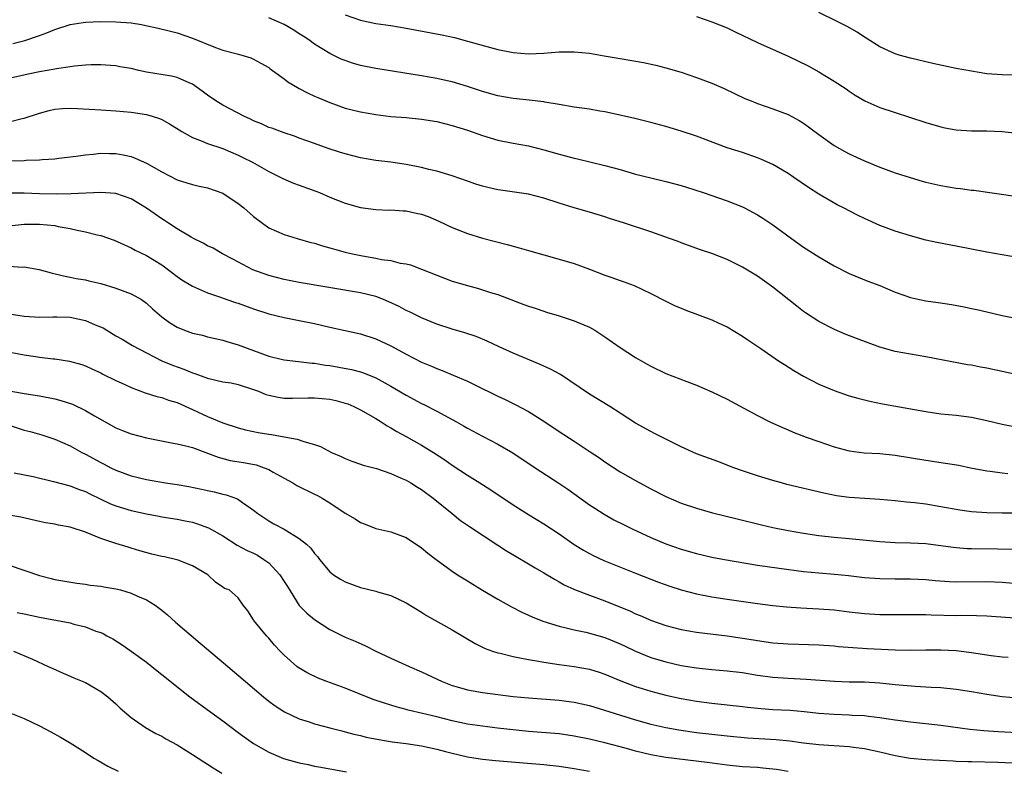
# Model space of a CAD drawing. Units: inches. Extents: x 2616000 to 2619000, y 1491000 to 1494000.
# Drawn here: x 2616210 to 2616339, y 1492987 to 1493086 of the extents above; entities that cross this region are included whole.
import ezdxf

# ---------------------------------------------------------------- set-up
doc = ezdxf.new("R2010")
doc.units = ezdxf.units.IN
doc.header["$MEASUREMENT"] = 0
doc.layers.add('LD26161491_2ft', color=180, linetype='Continuous')

msp = doc.modelspace()

# ---------------------------------------------------------------- linework, layer by layer
at = {"layer": 'LD26161491_2ft'}
for points, elevation in [([(2616341, 1493054.51), (2616337, 1493055.21), (2616333, 1493056.01), (2616330.47, 1493056.47), (2616329, 1493056.8), (2616327, 1493057.33), (2616325, 1493057.96), (2616323, 1493058.72), (2616321, 1493059.62), (2616320.06, 1493060.06), (2616318.26, 1493061), (2616317.42, 1493061.42), (2616315, 1493062.8), (2616313.66, 1493063.66), (2616311.75, 1493065), (2616311, 1493065.5), (2616309, 1493066.68), (2616308.31, 1493067), (2616307.4, 1493067.4), (2616307, 1493067.56), (2616305, 1493068.24), (2616303, 1493068.88), (2616299, 1493070.39), (2616297, 1493071.05), (2616295, 1493071.65), (2616293, 1493072.19), (2616290.75, 1493072.75), (2616287, 1493073.57), (2616286.33, 1493073.67), (2616285, 1493073.92), (2616283, 1493074.21), (2616281, 1493074.55), (2616279.15, 1493074.85), (2616279, 1493074.88), (2616277.1, 1493075.1), (2616275, 1493075.31), (2616273, 1493075.68), (2616271, 1493076.26), (2616269, 1493076.91), (2616267, 1493077.49), (2616266.37, 1493077.63), (2616265, 1493077.94), (2616263, 1493078.28), (2616257, 1493079.24), (2616255, 1493079.64), (2616253.95, 1493079.95), (2616253, 1493080.28), (2616252.49, 1493080.49), (2616251, 1493081.22), (2616249, 1493082.44), (2616248.25, 1493083), (2616247.5, 1493083.5), (2616247, 1493083.8), (2616246.27, 1493084.27), (2616245, 1493084.99), (2616243, 1493085.9)], 8384), ([(2616253, 1493086.28), (2616255, 1493085.56), (2616257, 1493085.16), (2616259, 1493084.9), (2616261, 1493084.55), (2616265.65, 1493083.65), (2616267.3, 1493083.3), (2616269, 1493082.85), (2616272.02, 1493081.98), (2616273, 1493081.72), (2616275, 1493081.33), (2616277, 1493081.18), (2616279, 1493081.27), (2616281, 1493081.42), (2616283, 1493081.44), (2616285, 1493081.26), (2616286.93, 1493080.93), (2616289, 1493080.55), (2616292.04, 1493080.04), (2616293.69, 1493079.69), (2616295, 1493079.35), (2616297, 1493078.75), (2616299, 1493078.08), (2616301, 1493077.32), (2616302.62, 1493076.62), (2616305.34, 1493075.34), (2616306.17, 1493075), (2616307, 1493074.68), (2616309, 1493073.99), (2616311, 1493073.22), (2616312.44, 1493072.44), (2616313, 1493072.08), (2616315, 1493070.61), (2616317, 1493069.19), (2616318.4, 1493068.4), (2616319, 1493068.08), (2616321, 1493067.15), (2616323, 1493066.33), (2616325, 1493065.61), (2616326.97, 1493064.97), (2616328.52, 1493064.52), (2616329, 1493064.39), (2616331, 1493063.92), (2616333, 1493063.6), (2616333.54, 1493063.54), (2616335, 1493063.34), (2616335.31, 1493063.31), (2616341, 1493062.48)], 8382), ([(2616299, 1493086.04), (2616301, 1493085.38), (2616303, 1493084.56), (2616304.04, 1493084.04), (2616307, 1493082.65), (2616311, 1493080.87), (2616313.61, 1493079.61), (2616315, 1493078.82), (2616317, 1493077.6), (2616318.57, 1493076.57), (2616319, 1493076.27), (2616319.78, 1493075.77), (2616321.04, 1493075.04), (2616323, 1493074.16), (2616325, 1493073.49), (2616326.89, 1493072.89), (2616329, 1493072.18), (2616331, 1493071.6), (2616331.5, 1493071.5), (2616333, 1493071.24), (2616335, 1493071.11), (2616337, 1493071.09), (2616339.02, 1493071.02), (2616341, 1493070.77)], 8380), ([(2616342.32, 1493078.32), (2616339, 1493078.41), (2616337, 1493078.57), (2616335, 1493078.88), (2616333, 1493079.27), (2616329.92, 1493079.92), (2616327, 1493080.61), (2616325.52, 1493081), (2616325, 1493081.15), (2616323, 1493082.08), (2616321.21, 1493083.21), (2616321, 1493083.34), (2616320.01, 1493084.01), (2616318.73, 1493084.73), (2616317.42, 1493085.42), (2616315, 1493086.57)], 8378), ([(2616209.48, 1493082.51), (2616211.08, 1493082.92), (2616213, 1493083.55), (2616213.94, 1493083.94), (2616215, 1493084.35), (2616217, 1493085.01), (2616218.71, 1493085.29), (2616219, 1493085.32), (2616221, 1493085.39), (2616223, 1493085.36), (2616225, 1493085.21), (2616226.34, 1493085), (2616226.9, 1493084.9), (2616228.54, 1493084.54), (2616230.13, 1493084.13), (2616231, 1493083.9), (2616233, 1493083.2), (2616236.02, 1493081.98), (2616237, 1493081.64), (2616238.85, 1493081.15), (2616239.48, 1493081), (2616240.65, 1493080.65), (2616241, 1493080.48), (2616241.96, 1493079.96), (2616243, 1493079.36), (2616243.18, 1493079.19), (2616245, 1493077.92), (2616245.49, 1493077.49), (2616246.76, 1493076.76), (2616247, 1493076.65), (2616248.06, 1493076.06), (2616249, 1493075.65), (2616249.44, 1493075.44), (2616251, 1493074.79), (2616253, 1493074.08), (2616255, 1493073.57), (2616257, 1493073.23), (2616259, 1493072.99), (2616261, 1493072.83), (2616263, 1493072.64), (2616265, 1493072.3), (2616267, 1493071.81), (2616269, 1493071.19), (2616271, 1493070.46), (2616273, 1493069.86), (2616275, 1493069.48), (2616277, 1493069.12), (2616279, 1493068.61), (2616281, 1493068.04), (2616281.84, 1493067.84), (2616283, 1493067.53), (2616283.44, 1493067.44), (2616287, 1493066.57), (2616289, 1493066.02), (2616291, 1493065.42), (2616293, 1493064.92), (2616295, 1493064.46), (2616296.16, 1493064.16), (2616297, 1493063.93), (2616297.71, 1493063.71), (2616299.87, 1493063), (2616303, 1493061.91), (2616305, 1493061.13), (2616305.26, 1493061), (2616306.42, 1493060.42), (2616307, 1493060.1), (2616307.68, 1493059.68), (2616309, 1493058.8), (2616311.42, 1493057), (2616313, 1493055.87), (2616315, 1493054.59), (2616317, 1493053.43), (2616319, 1493052.43), (2616321.43, 1493051.43), (2616323, 1493050.83), (2616325, 1493049.98), (2616327, 1493049.26), (2616328.18, 1493049), (2616329, 1493048.84), (2616330.62, 1493048.62), (2616332.36, 1493048.36), (2616334.05, 1493048.05), (2616335, 1493047.83), (2616335.69, 1493047.69), (2616337, 1493047.38), (2616339, 1493046.93), (2616341, 1493046.51)], 8386), ([(2616341, 1493039.16), (2616337, 1493040.01), (2616336.16, 1493040.16), (2616335, 1493040.4), (2616334.47, 1493040.47), (2616329, 1493041.51), (2616327, 1493041.84), (2616325, 1493042.21), (2616323, 1493042.79), (2616319.93, 1493043.93), (2616318.48, 1493044.48), (2616317.08, 1493045.08), (2616315, 1493046.15), (2616313.27, 1493047.27), (2616313, 1493047.46), (2616312.13, 1493048.13), (2616309, 1493050.63), (2616308.5, 1493051), (2616307, 1493052.05), (2616305, 1493053.25), (2616303, 1493054.23), (2616301, 1493055.03), (2616299.52, 1493055.52), (2616297, 1493056.43), (2616296.59, 1493056.59), (2616295.48, 1493057), (2616293, 1493057.88), (2616289.56, 1493059), (2616287.61, 1493059.61), (2616287, 1493059.82), (2616285, 1493060.45), (2616283, 1493061.03), (2616281, 1493061.63), (2616279, 1493062.29), (2616277, 1493062.8), (2616273.33, 1493063.33), (2616273, 1493063.39), (2616271.68, 1493063.68), (2616271, 1493063.85), (2616270.12, 1493064.12), (2616269, 1493064.5), (2616267, 1493065.21), (2616265, 1493065.81), (2616263.95, 1493066.05), (2616263, 1493066.29), (2616261, 1493066.67), (2616259, 1493066.97), (2616257, 1493067.23), (2616255, 1493067.57), (2616253, 1493068.06), (2616252.28, 1493068.28), (2616250.79, 1493068.79), (2616249, 1493069.44), (2616247, 1493070.14), (2616246.38, 1493070.38), (2616245, 1493070.81), (2616243.42, 1493071.42), (2616243, 1493071.55), (2616242.03, 1493072.03), (2616241, 1493072.41), (2616240.61, 1493072.61), (2616239.72, 1493073), (2616237, 1493074.43), (2616236.06, 1493075), (2616235, 1493075.74), (2616234.29, 1493076.29), (2616233, 1493077.2), (2616232.67, 1493077.33), (2616231, 1493078.08), (2616230.25, 1493078.25), (2616227, 1493078.79), (2616225.98, 1493079), (2616225, 1493079.23), (2616223.49, 1493079.49), (2616223, 1493079.59), (2616221, 1493079.75), (2616219.73, 1493079.73), (2616219, 1493079.7), (2616217.56, 1493079.56), (2616217, 1493079.45), (2616215.2, 1493079.2), (2616215, 1493079.15), (2616213, 1493078.82), (2616211.49, 1493078.51), (2616208.24, 1493077.76)], 8388), ([(2616209, 1493072.28), (2616210.7, 1493072.7), (2616211, 1493072.76), (2616213, 1493073.42), (2616214.25, 1493073.75), (2616215, 1493073.92), (2616215.98, 1493074.02), (2616217, 1493074.06), (2616217.97, 1493074.03), (2616221, 1493073.82), (2616223, 1493073.73), (2616225, 1493073.55), (2616227, 1493073.21), (2616227.74, 1493073), (2616228.7, 1493072.7), (2616229, 1493072.57), (2616230.02, 1493072.02), (2616231.61, 1493071), (2616233, 1493070.2), (2616234.26, 1493069.74), (2616235, 1493069.42), (2616237, 1493068.76), (2616239, 1493067.9), (2616239.6, 1493067.6), (2616240.85, 1493067), (2616243, 1493065.79), (2616244.58, 1493065), (2616244.85, 1493064.85), (2616246.25, 1493064.25), (2616247, 1493064), (2616249.18, 1493063.18), (2616249.65, 1493063), (2616251, 1493062.41), (2616251.99, 1493062.01), (2616253, 1493061.64), (2616255, 1493061.07), (2616257, 1493060.8), (2616258.73, 1493060.73), (2616259, 1493060.74), (2616260.6, 1493060.6), (2616261, 1493060.61), (2616262.31, 1493060.31), (2616263, 1493060.17), (2616263.86, 1493059.86), (2616265.27, 1493059.27), (2616267, 1493058.42), (2616269, 1493057.65), (2616271, 1493057.06), (2616274.22, 1493056.22), (2616275.79, 1493055.79), (2616277, 1493055.42), (2616279, 1493054.85), (2616281, 1493054.31), (2616283, 1493053.71), (2616285, 1493052.97), (2616287, 1493052.2), (2616287.91, 1493051.91), (2616289, 1493051.49), (2616289.38, 1493051.38), (2616290.84, 1493050.84), (2616293, 1493049.82), (2616295, 1493048.79), (2616296.2, 1493048.2), (2616297, 1493047.86), (2616297.61, 1493047.61), (2616301, 1493046.35), (2616301.93, 1493045.93), (2616303, 1493045.42), (2616305, 1493044.22), (2616305.72, 1493043.72), (2616307.4, 1493042.6), (2616309.75, 1493041), (2616310.5, 1493040.5), (2616311.74, 1493039.74), (2616313, 1493039), (2616315, 1493037.95), (2616317, 1493037.09), (2616319, 1493036.42), (2616320.1, 1493036.1), (2616321.69, 1493035.69), (2616323.35, 1493035.35), (2616329, 1493034.34), (2616331, 1493034.06), (2616333, 1493033.86), (2616335, 1493033.6), (2616337, 1493033.17), (2616339, 1493032.69), (2616341, 1493032.29)], 8390), ([(2616209.17, 1493067.17), (2616211, 1493067.22), (2616211.25, 1493067.25), (2616213, 1493067.29), (2616213.34, 1493067.34), (2616215, 1493067.43), (2616215.51, 1493067.51), (2616217.79, 1493067.79), (2616219, 1493067.95), (2616220.03, 1493068.03), (2616221, 1493068.15), (2616222.13, 1493068.13), (2616223, 1493068.14), (2616223.95, 1493067.95), (2616225, 1493067.72), (2616225.53, 1493067.53), (2616227, 1493066.88), (2616229, 1493065.74), (2616231, 1493064.7), (2616232.28, 1493064.28), (2616233, 1493064.08), (2616233.87, 1493063.87), (2616235, 1493063.64), (2616237, 1493062.95), (2616239, 1493061.59), (2616239.73, 1493061), (2616241, 1493059.87), (2616242.16, 1493059), (2616243, 1493058.41), (2616245, 1493057.54), (2616246.74, 1493057), (2616248.49, 1493056.49), (2616249, 1493056.38), (2616250.03, 1493056.03), (2616251, 1493055.79), (2616251.6, 1493055.6), (2616253, 1493055.23), (2616253.97, 1493055), (2616255.28, 1493054.72), (2616257, 1493054.41), (2616257.76, 1493054.24), (2616259, 1493054.1), (2616260.21, 1493053.79), (2616261, 1493053.7), (2616261.55, 1493053.55), (2616262.99, 1493052.99), (2616265, 1493052.18), (2616267, 1493051.43), (2616269, 1493050.83), (2616270.45, 1493050.45), (2616271, 1493050.29), (2616272.05, 1493049.95), (2616273, 1493049.67), (2616276.38, 1493048.38), (2616277, 1493048.13), (2616277.86, 1493047.86), (2616279, 1493047.47), (2616279.37, 1493047.37), (2616281, 1493046.9), (2616283, 1493046.24), (2616285, 1493045.38), (2616285.68, 1493045), (2616286.49, 1493044.49), (2616287, 1493044.14), (2616289, 1493042.72), (2616291, 1493041.43), (2616292.56, 1493040.56), (2616293, 1493040.3), (2616295, 1493039.31), (2616297.73, 1493038.27), (2616299, 1493037.8), (2616301, 1493036.92), (2616303, 1493035.95), (2616305.21, 1493034.79), (2616307, 1493033.83), (2616308.61, 1493033), (2616310.25, 1493032.25), (2616311, 1493031.94), (2616311.66, 1493031.66), (2616313.36, 1493031), (2616315, 1493030.41), (2616317, 1493029.72), (2616319, 1493029.19), (2616320.96, 1493028.96), (2616323, 1493028.85), (2616325, 1493028.64), (2616329, 1493027.97), (2616331.61, 1493027.61), (2616333.32, 1493027.32), (2616334.87, 1493027), (2616337, 1493026.6), (2616337.45, 1493026.55), (2616339, 1493026.31), (2616339.74, 1493026.26)], 8392), ([(2616340.97, 1493021.03), (2616339, 1493021.05), (2616337, 1493021.09), (2616335, 1493021.23), (2616333.46, 1493021.46), (2616331, 1493021.9), (2616329, 1493022.22), (2616327.6, 1493022.4), (2616327, 1493022.46), (2616326.5, 1493022.5), (2616325, 1493022.68), (2616323, 1493022.84), (2616321.04, 1493022.96), (2616319, 1493023.11), (2616317.33, 1493023.33), (2616315.65, 1493023.65), (2616310.82, 1493024.82), (2616310.12, 1493025), (2616309, 1493025.31), (2616307, 1493025.93), (2616305, 1493026.61), (2616303.89, 1493027), (2616301.8, 1493027.8), (2616299, 1493028.83), (2616297, 1493029.72), (2616295.59, 1493030.41), (2616293.49, 1493031.49), (2616293, 1493031.73), (2616291, 1493032.85), (2616289, 1493034.16), (2616287.66, 1493035), (2616285, 1493036.61), (2616281.18, 1493039.18), (2616279.88, 1493039.88), (2616278.52, 1493040.52), (2616275, 1493042.01), (2616273.16, 1493042.84), (2616271.58, 1493043.58), (2616270.16, 1493044.16), (2616268.67, 1493044.67), (2616267, 1493045.15), (2616265, 1493045.79), (2616263, 1493046.61), (2616261.41, 1493047.41), (2616261, 1493047.59), (2616260.08, 1493048.08), (2616258.72, 1493048.72), (2616258.04, 1493049), (2616257, 1493049.39), (2616255, 1493049.9), (2616247, 1493051.23), (2616245, 1493051.63), (2616243, 1493052.16), (2616240.92, 1493052.92), (2616238.29, 1493054.29), (2616236.95, 1493055), (2616235.72, 1493055.72), (2616235, 1493056.06), (2616234.41, 1493056.41), (2616233.15, 1493057), (2616232.83, 1493057.17), (2616231, 1493058.27), (2616229.87, 1493059), (2616229.36, 1493059.36), (2616229, 1493059.56), (2616227, 1493060.97), (2616225, 1493062.21), (2616223, 1493062.9), (2616221, 1493063.03), (2616217.15, 1493062.85), (2616215.2, 1493062.8), (2616213, 1493062.84), (2616211, 1493062.94), (2616209, 1493062.95)], 8394), ([(2616209, 1493058.64), (2616211, 1493058.87), (2616213, 1493058.89), (2616215, 1493058.69), (2616215.41, 1493058.59), (2616217, 1493058.31), (2616217.92, 1493058.08), (2616219, 1493057.88), (2616220.52, 1493057.48), (2616221, 1493057.39), (2616222.78, 1493056.78), (2616225, 1493055.78), (2616225.5, 1493055.49), (2616227, 1493054.79), (2616229, 1493053.54), (2616230.46, 1493052.46), (2616231, 1493052.03), (2616231.61, 1493051.61), (2616233, 1493050.75), (2616233.43, 1493050.57), (2616235, 1493049.87), (2616236.7, 1493049.3), (2616237.53, 1493049), (2616238.63, 1493048.63), (2616239, 1493048.53), (2616241, 1493047.8), (2616243, 1493047.12), (2616245, 1493046.64), (2616247, 1493046.28), (2616249, 1493045.86), (2616251, 1493045.39), (2616253, 1493044.98), (2616255, 1493044.54), (2616257, 1493043.88), (2616259, 1493042.94), (2616261, 1493041.84), (2616263, 1493040.81), (2616264.29, 1493040.29), (2616265, 1493039.97), (2616265.72, 1493039.72), (2616267.13, 1493039.13), (2616269, 1493038.32), (2616269.9, 1493037.9), (2616273, 1493036.37), (2616273.94, 1493035.94), (2616275.28, 1493035.28), (2616277, 1493034.36), (2616279, 1493033.08), (2616281, 1493031.74), (2616283, 1493030.47), (2616285.09, 1493029.09), (2616286.28, 1493028.28), (2616287, 1493027.76), (2616289, 1493026.45), (2616291, 1493025.32), (2616293, 1493024.25), (2616295, 1493023.21), (2616297, 1493022.36), (2616299, 1493021.69), (2616301.09, 1493021.09), (2616304.3, 1493020.3), (2616307.52, 1493019.52), (2616309, 1493019.19), (2616311, 1493018.8), (2616313, 1493018.44), (2616315, 1493018.12), (2616317, 1493017.9), (2616319, 1493017.74), (2616323, 1493017.32), (2616325, 1493017.2), (2616327, 1493017.17), (2616329, 1493017.06), (2616332.58, 1493016.58), (2616333, 1493016.54), (2616334.44, 1493016.44), (2616335, 1493016.42), (2616338.4, 1493016.39), (2616340.34, 1493016.34)], 8396), ([(2616209, 1493053.36), (2616210.74, 1493053.26), (2616211, 1493053.28), (2616212.95, 1493052.95), (2616214.51, 1493052.51), (2616216.12, 1493052.12), (2616217, 1493051.95), (2616217.78, 1493051.78), (2616219, 1493051.57), (2616219.44, 1493051.44), (2616221, 1493051.11), (2616223, 1493050.52), (2616225, 1493049.77), (2616226.36, 1493049), (2616227, 1493048.55), (2616227.8, 1493047.8), (2616228.71, 1493047), (2616229, 1493046.76), (2616230, 1493046), (2616231, 1493045.38), (2616231.98, 1493045), (2616233, 1493044.63), (2616234.33, 1493044.33), (2616235, 1493044.15), (2616237, 1493043.69), (2616237.52, 1493043.52), (2616239, 1493043.09), (2616243, 1493041.62), (2616244.82, 1493041.18), (2616245, 1493041.14), (2616246.15, 1493041), (2616248.69, 1493040.69), (2616249, 1493040.68), (2616250.44, 1493040.44), (2616251, 1493040.37), (2616252.16, 1493040.16), (2616253.84, 1493039.84), (2616255, 1493039.53), (2616255.4, 1493039.4), (2616257, 1493038.75), (2616259, 1493037.66), (2616261, 1493036.49), (2616263, 1493035.42), (2616263.28, 1493035.28), (2616265, 1493034.4), (2616267.58, 1493033), (2616268.49, 1493032.49), (2616269, 1493032.18), (2616271, 1493031.11), (2616273, 1493030.08), (2616274.96, 1493028.96), (2616277.88, 1493027), (2616280.98, 1493024.98), (2616282.17, 1493024.17), (2616285, 1493022.15), (2616285.69, 1493021.69), (2616286.9, 1493020.9), (2616288.18, 1493020.18), (2616289.51, 1493019.51), (2616290.56, 1493019), (2616293, 1493017.87), (2616295, 1493017.03), (2616297, 1493016.35), (2616299, 1493015.77), (2616301, 1493015.31), (2616302.68, 1493015), (2616307, 1493014.26), (2616309.83, 1493013.83), (2616313, 1493013.42), (2616315, 1493013.22), (2616317.06, 1493013.06), (2616318.88, 1493012.88), (2616321, 1493012.65), (2616323, 1493012.49), (2616325, 1493012.46), (2616327, 1493012.47), (2616329, 1493012.36), (2616330.23, 1493012.23), (2616332.11, 1493012.11), (2616333, 1493012.08), (2616337, 1493012.11), (2616339, 1493012.01), (2616343, 1493011.67)], 8398), ([(2616209, 1493047.14), (2616211, 1493046.84), (2616213, 1493046.69), (2616214.73, 1493046.73), (2616215.24, 1493046.76), (2616217, 1493046.7), (2616219, 1493046.28), (2616220.29, 1493045.71), (2616221.32, 1493045.32), (2616221.81, 1493045), (2616223, 1493044.28), (2616223.83, 1493043.83), (2616225.18, 1493043), (2616227, 1493042.02), (2616228.99, 1493040.99), (2616230.4, 1493040.4), (2616231.88, 1493039.88), (2616233, 1493039.42), (2616233.33, 1493039.33), (2616235, 1493038.7), (2616237, 1493038.26), (2616238.09, 1493038.09), (2616239, 1493037.9), (2616241, 1493037.24), (2616241.64, 1493037), (2616242.6, 1493036.6), (2616243, 1493036.48), (2616244.23, 1493036.23), (2616245, 1493036.12), (2616246.11, 1493036.11), (2616248.13, 1493036.13), (2616249, 1493036.16), (2616251, 1493035.97), (2616251.79, 1493035.79), (2616253, 1493035.46), (2616253.34, 1493035.34), (2616254.15, 1493035), (2616255, 1493034.58), (2616257, 1493033.43), (2616257.71, 1493033), (2616258.48, 1493032.48), (2616259, 1493032.21), (2616259.75, 1493031.75), (2616261, 1493031.08), (2616263, 1493029.96), (2616264.57, 1493029), (2616266.03, 1493028.03), (2616267, 1493027.33), (2616269, 1493026.01), (2616270.64, 1493025), (2616272.09, 1493024.09), (2616275, 1493022.15), (2616277, 1493020.88), (2616279, 1493019.65), (2616281, 1493018.34), (2616283, 1493016.97), (2616284.21, 1493016.21), (2616285, 1493015.75), (2616285.49, 1493015.49), (2616286.85, 1493014.85), (2616291, 1493013.18), (2616293, 1493012.39), (2616294.01, 1493012.01), (2616295.5, 1493011.5), (2616297, 1493011.03), (2616299, 1493010.5), (2616301, 1493010.1), (2616303, 1493009.79), (2616307, 1493009.21), (2616309, 1493008.96), (2616310.78, 1493008.78), (2616312.64, 1493008.64), (2616315, 1493008.54), (2616317, 1493008.38), (2616319, 1493008.13), (2616321, 1493007.91), (2616323, 1493007.8), (2616325, 1493007.78), (2616327, 1493007.8), (2616327.77, 1493007.77), (2616329, 1493007.77), (2616329.73, 1493007.74), (2616333, 1493007.67), (2616333.68, 1493007.68), (2616335.66, 1493007.66), (2616337, 1493007.6), (2616341.3, 1493007.3)], 8400), ([(2616207, 1493042.53), (2616211, 1493041.77), (2616212.46, 1493041.54), (2616213, 1493041.48), (2616214.77, 1493041.23), (2616215, 1493041.23), (2616216.93, 1493040.93), (2616218.51, 1493040.51), (2616219, 1493040.34), (2616219.91, 1493039.91), (2616221, 1493039.42), (2616221.26, 1493039.26), (2616223, 1493038.42), (2616224.06, 1493037.94), (2616225, 1493037.49), (2616226.82, 1493036.82), (2616228.33, 1493036.33), (2616229, 1493036.18), (2616229.86, 1493035.86), (2616231, 1493035.52), (2616233, 1493034.63), (2616235, 1493033.7), (2616237, 1493032.87), (2616239, 1493032.22), (2616239.96, 1493031.96), (2616241.62, 1493031.62), (2616243, 1493031.37), (2616243.34, 1493031.34), (2616245, 1493031.04), (2616246.74, 1493030.74), (2616247.58, 1493030.42), (2616249, 1493030.05), (2616249.78, 1493029.78), (2616251.22, 1493029), (2616252.46, 1493028.46), (2616253, 1493028.19), (2616253.86, 1493027.86), (2616255, 1493027.48), (2616255.35, 1493027.35), (2616257.12, 1493026.88), (2616259, 1493026.23), (2616260.35, 1493025.65), (2616261, 1493025.35), (2616261.61, 1493025), (2616262.46, 1493024.46), (2616263, 1493024.15), (2616264.53, 1493023), (2616266.99, 1493020.99), (2616268.11, 1493020.11), (2616269.29, 1493019.29), (2616273, 1493016.87), (2616274.12, 1493016.12), (2616275.37, 1493015.37), (2616277, 1493014.43), (2616277.89, 1493013.89), (2616279, 1493013.25), (2616280.39, 1493012.39), (2616281, 1493012.07), (2616281.68, 1493011.68), (2616283.04, 1493011.04), (2616285, 1493010.3), (2616287, 1493009.59), (2616288.84, 1493008.84), (2616290.25, 1493008.25), (2616291, 1493007.89), (2616291.64, 1493007.64), (2616293.09, 1493007), (2616295, 1493006.34), (2616297, 1493005.82), (2616299, 1493005.47), (2616303, 1493004.99), (2616306.47, 1493004.47), (2616307, 1493004.38), (2616309, 1493004.1), (2616311, 1493003.93), (2616315, 1493003.82), (2616317, 1493003.67), (2616317.6, 1493003.6), (2616319.45, 1493003.45), (2616321.34, 1493003.34), (2616325, 1493003.15), (2616327, 1493003.14), (2616329, 1493003.18), (2616331, 1493003.18), (2616333, 1493003.07), (2616335, 1493002.82), (2616337.56, 1493002.44), (2616339, 1493002.26), (2616339.81, 1493002.19)], 8402), ([(2616209, 1493037.07), (2616210.77, 1493036.77), (2616211, 1493036.72), (2616213, 1493036.42), (2616215, 1493036.01), (2616215.79, 1493035.79), (2616217.3, 1493035.3), (2616219, 1493034.5), (2616220.2, 1493033.8), (2616223, 1493032.24), (2616223.87, 1493031.87), (2616225, 1493031.45), (2616227, 1493030.92), (2616230.25, 1493030.25), (2616231, 1493030.12), (2616232.13, 1493029.87), (2616233, 1493029.63), (2616235, 1493028.91), (2616236.36, 1493028.36), (2616237.96, 1493027.96), (2616239.68, 1493027.68), (2616241.36, 1493027.36), (2616242.41, 1493027), (2616243, 1493026.76), (2616243.59, 1493026.41), (2616245, 1493025.62), (2616246.15, 1493025), (2616246.68, 1493024.68), (2616249, 1493023.54), (2616249.36, 1493023.36), (2616250, 1493023), (2616251, 1493022.4), (2616253, 1493021.07), (2616254.3, 1493020.3), (2616255, 1493019.81), (2616255.6, 1493019.6), (2616257, 1493019.04), (2616259, 1493018.59), (2616261, 1493017.86), (2616263, 1493016.53), (2616263.83, 1493015.83), (2616264.9, 1493015), (2616267, 1493013.48), (2616267.73, 1493013), (2616269, 1493012.19), (2616271, 1493010.98), (2616273, 1493009.79), (2616274.79, 1493008.79), (2616276.11, 1493008.11), (2616277, 1493007.71), (2616277.47, 1493007.47), (2616278.9, 1493006.9), (2616281, 1493006.24), (2616281.95, 1493006.05), (2616283, 1493005.78), (2616284.53, 1493005.47), (2616285, 1493005.36), (2616287, 1493004.77), (2616289, 1493003.96), (2616289.66, 1493003.66), (2616291, 1493003), (2616293, 1493002.17), (2616295, 1493001.58), (2616297, 1493001.13), (2616299, 1493000.8), (2616301, 1493000.6), (2616303, 1493000.43), (2616305, 1493000.18), (2616307, 1492999.85), (2616309, 1492999.58), (2616311, 1492999.44), (2616313.34, 1492999.34), (2616317.06, 1492999.06), (2616319, 1492998.99), (2616321, 1492998.97), (2616323, 1492998.86), (2616325, 1492998.63), (2616327.61, 1492998.39), (2616329, 1492998.33), (2616329.72, 1492998.28), (2616331, 1492998.24), (2616333, 1492998.03), (2616335, 1492997.7), (2616337, 1492997.34), (2616339, 1492997.07), (2616341, 1492996.88)], 8404), ([(2616209, 1493032.56), (2616211, 1493031.93), (2616211.75, 1493031.75), (2616213.31, 1493031.31), (2616215, 1493030.75), (2616217, 1493029.86), (2616218.53, 1493029), (2616219, 1493028.77), (2616221, 1493027.67), (2616221.46, 1493027.46), (2616222.31, 1493027), (2616223, 1493026.66), (2616225, 1493025.94), (2616227, 1493025.44), (2616229.5, 1493025), (2616231, 1493024.79), (2616232.54, 1493024.54), (2616234.21, 1493024.21), (2616235, 1493024.01), (2616235.85, 1493023.85), (2616237, 1493023.54), (2616237.44, 1493023.44), (2616238.91, 1493022.91), (2616239.55, 1493022.45), (2616241, 1493021.45), (2616241.58, 1493021), (2616243, 1493020.05), (2616243.66, 1493019.66), (2616245, 1493018.94), (2616247, 1493017.73), (2616247.92, 1493017), (2616248.49, 1493016.49), (2616249, 1493015.78), (2616249.36, 1493015.36), (2616249.63, 1493015), (2616251, 1493013.39), (2616251.47, 1493013), (2616252.4, 1493012.4), (2616253, 1493012.05), (2616255, 1493011.3), (2616257, 1493010.84), (2616257.24, 1493010.76), (2616259, 1493010.27), (2616261, 1493009.33), (2616263, 1493008.1), (2616263.66, 1493007.66), (2616267, 1493005.76), (2616270, 1493004), (2616271.35, 1493003.35), (2616272.3, 1493003), (2616273, 1493002.77), (2616273.28, 1493002.72), (2616275, 1493002.28), (2616275.87, 1493002.13), (2616277, 1493001.88), (2616278.33, 1493001.67), (2616279, 1493001.53), (2616281, 1493001.25), (2616283, 1493000.99), (2616285, 1493000.62), (2616286.24, 1493000.24), (2616287, 1492999.98), (2616289.1, 1492999.1), (2616291, 1492998.37), (2616291.9, 1492998.1), (2616293, 1492997.75), (2616295, 1492997.24), (2616297, 1492996.79), (2616299, 1492996.43), (2616301, 1492996.18), (2616303, 1492995.98), (2616305, 1492995.76), (2616305.67, 1492995.67), (2616307.48, 1492995.48), (2616309, 1492995.37), (2616311.25, 1492995.25), (2616313.09, 1492995.09), (2616315, 1492994.88), (2616317, 1492994.72), (2616319, 1492994.65), (2616319.38, 1492994.62), (2616321, 1492994.56), (2616321.52, 1492994.48), (2616323, 1492994.32), (2616323.82, 1492994.18), (2616325, 1492994), (2616327, 1492993.74), (2616331, 1492993.31), (2616334.8, 1492992.8), (2616336.61, 1492992.61), (2616338.47, 1492992.47), (2616341, 1492992.35)], 8406), ([(2616209.67, 1493026.33), (2616212.17, 1493025.83), (2616214.8, 1493025.2), (2616217, 1493024.62), (2616218.16, 1493024.16), (2616219, 1493023.88), (2616219.57, 1493023.57), (2616221, 1493022.89), (2616222.27, 1493022.27), (2616223, 1493022.01), (2616225, 1493021.4), (2616227, 1493020.96), (2616228.66, 1493020.66), (2616229, 1493020.59), (2616231, 1493020.28), (2616232.04, 1493020.04), (2616233, 1493019.86), (2616233.65, 1493019.65), (2616235, 1493019.18), (2616235.13, 1493019.13), (2616237, 1493018.07), (2616238.86, 1493016.86), (2616240.17, 1493016.17), (2616241, 1493015.8), (2616241.54, 1493015.54), (2616242.36, 1493015), (2616243, 1493014.55), (2616244.47, 1493013), (2616245, 1493012.12), (2616245.45, 1493011.45), (2616247, 1493008.95), (2616247.97, 1493007.97), (2616249, 1493007.13), (2616251, 1493005.83), (2616253, 1493004.82), (2616254.29, 1493004.29), (2616255.67, 1493003.67), (2616257, 1493003), (2616259, 1493002.06), (2616261.37, 1493001), (2616263, 1493000.29), (2616265.71, 1492999), (2616267, 1492998.5), (2616267.68, 1492998.32), (2616269, 1492997.93), (2616269.78, 1492997.78), (2616271, 1492997.56), (2616273, 1492997.3), (2616275, 1492997.07), (2616277, 1492996.88), (2616281, 1492996.59), (2616283, 1492996.33), (2616285, 1492995.86), (2616291, 1492994), (2616293, 1492993.43), (2616294.98, 1492992.98), (2616296.68, 1492992.68), (2616299, 1492992.35), (2616301, 1492992.11), (2616303, 1492991.9), (2616305.66, 1492991.66), (2616309.42, 1492991.42), (2616311.23, 1492991.23), (2616313, 1492991), (2616315, 1492990.79), (2616319, 1492990.53), (2616319.56, 1492990.44), (2616321, 1492990.24), (2616321.99, 1492990.01), (2616323, 1492989.8), (2616325, 1492989.34), (2616326.96, 1492989), (2616329, 1492988.82), (2616332.62, 1492988.62), (2616333, 1492988.61), (2616334.54, 1492988.54), (2616335, 1492988.54), (2616338.44, 1492988.44), (2616340.36, 1492988.36)], 8408), ([(2616311, 1492987.22), (2616309.49, 1492987.49), (2616309, 1492987.55), (2616307.69, 1492987.69), (2616307, 1492987.75), (2616305, 1492987.87), (2616303, 1492988.06), (2616300.4, 1492988.4), (2616295, 1492989.08), (2616293, 1492989.43), (2616291, 1492989.92), (2616290.14, 1492990.14), (2616289, 1492990.47), (2616287.01, 1492990.99), (2616285, 1492991.46), (2616283, 1492991.87), (2616281, 1492992.16), (2616277, 1492992.49), (2616272.93, 1492992.93), (2616271, 1492993.15), (2616269, 1492993.45), (2616267, 1492993.89), (2616265, 1492994.39), (2616261.27, 1492995.27), (2616261, 1492995.36), (2616259.7, 1492995.7), (2616259, 1492995.92), (2616258.16, 1492996.16), (2616256.68, 1492996.68), (2616253, 1492998.15), (2616250.62, 1492999), (2616249.45, 1492999.46), (2616248.1, 1493000.1), (2616246.86, 1493000.86), (2616246.67, 1493001), (2616245, 1493002.47), (2616244.48, 1493003), (2616243.77, 1493003.77), (2616243, 1493004.71), (2616242.7, 1493005), (2616241.04, 1493007), (2616241, 1493007.1), (2616240.27, 1493008.27), (2616239.66, 1493009), (2616239, 1493009.96), (2616237.82, 1493011), (2616237.22, 1493011.21), (2616237, 1493011.38), (2616236.02, 1493012.02), (2616235.01, 1493013), (2616233, 1493014.17), (2616231.12, 1493014.88), (2616230.96, 1493014.96), (2616229.33, 1493015.33), (2616229, 1493015.39), (2616227.7, 1493015.7), (2616226.11, 1493016.11), (2616225, 1493016.47), (2616224.58, 1493016.58), (2616223, 1493017.07), (2616221, 1493017.74), (2616219, 1493018.55), (2616217, 1493019.2), (2616215.48, 1493019.48), (2616215, 1493019.59), (2616213.79, 1493019.79), (2616213, 1493019.98), (2616210.53, 1493020.53), (2616209, 1493020.78)], 8410), ([(2616209, 1493014.23), (2616213, 1493012.87), (2616214.51, 1493012.51), (2616215, 1493012.37), (2616217.87, 1493011.87), (2616219, 1493011.76), (2616219.62, 1493011.62), (2616221, 1493011.5), (2616221.41, 1493011.42), (2616223, 1493011.16), (2616223.59, 1493011), (2616225, 1493010.58), (2616225.81, 1493010.19), (2616227, 1493009.69), (2616228.11, 1493009), (2616229, 1493008.34), (2616229.73, 1493007.73), (2616230.78, 1493006.78), (2616234.02, 1493004.02), (2616235.13, 1493003.13), (2616237.66, 1493001), (2616239.97, 1492999), (2616242.33, 1492997), (2616243, 1492996.46), (2616243.84, 1492995.84), (2616245.06, 1492995.06), (2616247, 1492994.12), (2616248.28, 1492993.72), (2616249, 1492993.47), (2616251, 1492992.97), (2616252.55, 1492992.55), (2616253, 1492992.45), (2616254.13, 1492992.13), (2616255, 1492991.93), (2616255.74, 1492991.74), (2616257.41, 1492991.41), (2616259.14, 1492991.14), (2616261, 1492990.9), (2616263, 1492990.59), (2616265, 1492990.14), (2616266.15, 1492989.85), (2616267, 1492989.62), (2616269, 1492989.16), (2616271, 1492988.84), (2616272.67, 1492988.67), (2616276.36, 1492988.36), (2616279, 1492988.17), (2616281, 1492987.95), (2616283, 1492987.64), (2616285, 1492987.27)], 8412), ([(2616210.06, 1493008.06), (2616211, 1493007.88), (2616213, 1493007.42), (2616217, 1493006.68), (2616217.47, 1493006.53), (2616219, 1493006.18), (2616220.38, 1493005.62), (2616221, 1493005.43), (2616221.3, 1493005.3), (2616221.81, 1493005), (2616222.6, 1493004.6), (2616223.83, 1493003.83), (2616225, 1493003), (2616227, 1493001.53), (2616228.41, 1493000.41), (2616229, 1492999.92), (2616232.68, 1492997), (2616235.4, 1492995), (2616237, 1492993.85), (2616239, 1492992.36), (2616239.77, 1492991.77), (2616241, 1492990.89), (2616243, 1492989.76), (2616244.95, 1492988.95), (2616246.5, 1492988.5), (2616247, 1492988.38), (2616248.15, 1492988.15), (2616249, 1492987.95), (2616249.81, 1492987.81), (2616251.48, 1492987.48), (2616253.19, 1492987.19)], 8414), ([(2616209.6, 1493003), (2616212.08, 1493001.92), (2616214.13, 1493001), (2616214.72, 1493000.72), (2616216.1, 1493000.1), (2616217, 1492999.73), (2616217.5, 1492999.5), (2616219, 1492998.87), (2616221, 1492997.71), (2616221.94, 1492997), (2616223, 1492996.08), (2616223.54, 1492995.54), (2616225, 1492994.31), (2616226.87, 1492993), (2616228.22, 1492992.22), (2616229, 1492991.85), (2616229.53, 1492991.53), (2616231, 1492990.73), (2616233, 1492989.47), (2616234.49, 1492988.49), (2616235, 1492988.18), (2616235.71, 1492987.71), (2616236.85, 1492987)], 8416), ([(2616209, 1492994.96), (2616211, 1492994.17), (2616213, 1492993.2), (2616214.45, 1492992.45), (2616215.74, 1492991.74), (2616217, 1492990.99), (2616219, 1492989.72), (2616220.1, 1492989), (2616220.66, 1492988.66), (2616221.94, 1492987.94), (2616223.28, 1492987.28)], 8418)]:
    msp.add_lwpolyline(points, dxfattribs=dict(at, elevation=elevation))

doc.saveas('drawing.dxf')
